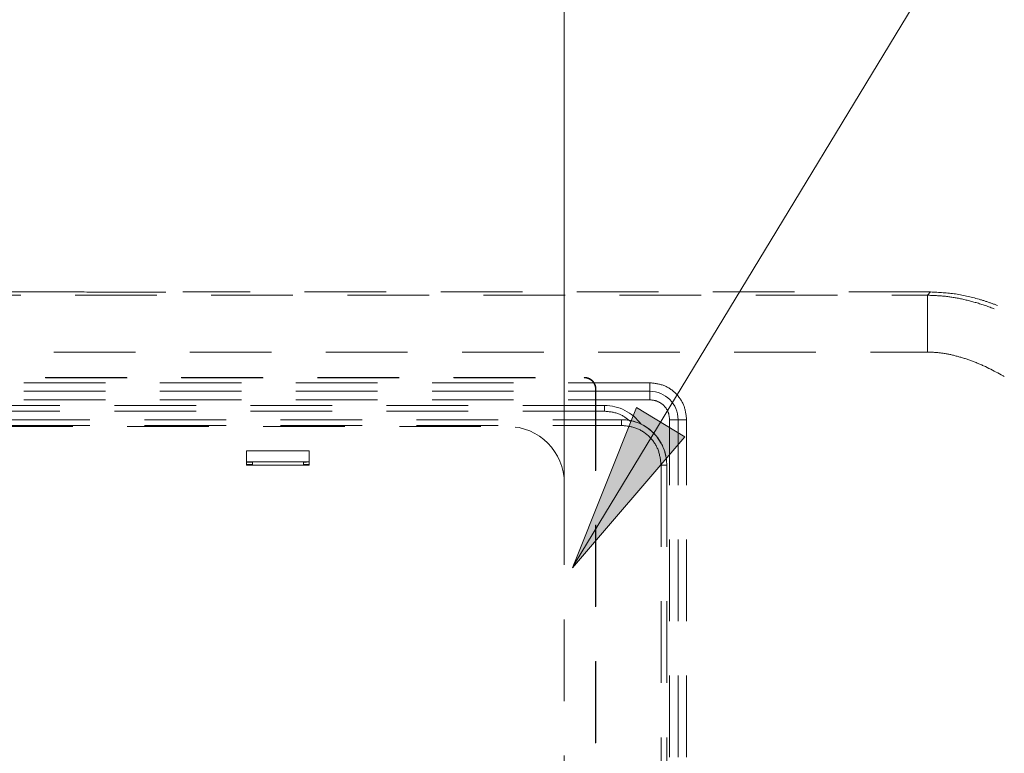
# Model space of a CAD drawing. Units: millimetres. Extents: x 0 to 250, y -250 to 0.
# Drawn here: x 188 to 204, y -116 to -105 of the extents above; entities that cross this region are included whole.
import ezdxf

# ---------------------------------------------------------------- set-up
doc = ezdxf.new("R2010")
doc.units = ezdxf.units.MM
doc.header["$MEASUREMENT"] = 0
for name, pattern in [('AI-Linetype-1419', [2.179368, 1.307621, -0.871747]), ('AI-Linetype-1424', [2.179368, 1.307621, -0.871747]), ('AI-Linetype-1425', [2.179368, 1.307621, -0.871747]), ('AI-Linetype-1427', [2.179368, 1.307621, -0.871747]), ('AI-Linetype-1429', [2.179368, 1.307621, -0.871747]), ('AI-Linetype-1433', [2.179368, 1.307621, -0.871747]), ('AI-Linetype-1438', [2.179368, 1.307621, -0.871747]), ('AI-Linetype-1439', [2.179368, 1.307621, -0.871747]), ('AI-Linetype-2599', [2.179368, 1.307621, -0.871747]), ('AI-Linetype-2600', [2.179368, 1.307621, -0.871747]), ('AI-Linetype-2606', [2.179368, 1.307621, -0.871747]), ('AI-Linetype-3018', [2.179368, 1.307621, -0.871747]), ('AI-Linetype-3019', [2.179368, 1.307621, -0.871747]), ('AI-Linetype-3020', [2.179368, 1.307621, -0.871747]), ('AI-Linetype-3031', [2.179368, 1.307621, -0.871747]), ('AI-Linetype-3032', [2.179368, 1.307621, -0.871747]), ('AI-Linetype-3054', [2.179368, 1.307621, -0.871747]), ('AI-Linetype-3065', [2.179368, 1.307621, -0.871747]), ('AI-Linetype-3066', [2.179368, 1.307621, -0.871747]), ('AI-Linetype-3067', [2.179368, 1.307621, -0.871747]), ('AI-Linetype-3068', [2.179368, 1.307621, -0.871747]), ('AI-Linetype-3128', [2.179368, 1.307621, -0.871747]), ('AI-Linetype-3132', [2.179368, 1.307621, -0.871747]), ('AI-Linetype-3134', [2.179368, 1.307621, -0.871747]), ('AI-Linetype-3144', [2.179368, 1.307621, -0.871747]), ('AI-Linetype-3145', [2.179368, 1.307621, -0.871747]), ('AI-Linetype-3184', [2.179368, 1.307621, -0.871747]), ('AI-Linetype-3191', [2.179368, 1.307621, -0.871747]), ('AI-Linetype-3192', [2.179368, 1.307621, -0.871747]), ('AI-Linetype-3212', [2.179368, 1.307621, -0.871747]), ('AI-Linetype-3213', [2.179368, 1.307621, -0.871747]), ('AI-Linetype-3235', [2.179368, 1.307621, -0.871747]), ('AI-Linetype-3236', [2.179368, 1.307621, -0.871747]), ('AI-Linetype-3237', [2.179368, 1.307621, -0.871747]), ('AI-Linetype-3641', [2.179368, 1.307621, -0.871747]), ('AI-Linetype-3642', [2.179368, 1.307621, -0.871747]), ('AI-Linetype-3650', [2.179368, 1.307621, -0.871747]), ('AI-Linetype-3677', [2.179368, 1.307621, -0.871747]), ('AI-Linetype-3678', [2.179368, 1.307621, -0.871747]), ('AI-Linetype-3704', [2.179368, 1.307621, -0.871747]), ('AI-Linetype-3706', [2.179368, 1.307621, -0.871747]), ('AI-Linetype-3707', [2.179368, 1.307621, -0.871747]), ('AI-Linetype-3708', [2.179368, 1.307621, -0.871747]), ('AI-Linetype-3732', [2.179368, 1.307621, -0.871747]), ('AI-Linetype-3751', [2.179368, 1.307621, -0.871747]), ('AI-Linetype-3752', [2.179368, 1.307621, -0.871747]), ('AI-Linetype-3753', [2.179368, 1.307621, -0.871747]), ('AI-Linetype-3754', [2.179368, 1.307621, -0.871747]), ('AI-Linetype-3755', [2.179368, 1.307621, -0.871747]), ('AI-Linetype-3756', [2.179368, 1.307621, -0.871747]), ('AI-Linetype-3757', [2.179368, 1.307621, -0.871747]), ('AI-Linetype-3758', [2.179368, 1.307621, -0.871747]), ('AI-Linetype-3762', [2.179368, 1.307621, -0.871747]), ('AI-Linetype-3771', [2.179368, 1.307621, -0.871747]), ('AI-Linetype-3772', [2.179368, 1.307621, -0.871747]), ('AI-Linetype-3787', [2.179368, 1.307621, -0.871747]), ('AI-Linetype-3788', [2.179368, 1.307621, -0.871747]), ('AI-Linetype-3789', [2.179368, 1.307621, -0.871747]), ('AI-Linetype-3790', [2.179368, 1.307621, -0.871747]), ('AI-Linetype-3796', [2.179368, 1.307621, -0.871747]), ('AI-Linetype-3797', [2.179368, 1.307621, -0.871747]), ('AI-Linetype-3798', [2.179368, 1.307621, -0.871747]), ('AI-Linetype-3799', [2.179368, 1.307621, -0.871747]), ('AI-Linetype-3800', [2.179368, 1.307621, -0.871747]), ('AI-Linetype-3803', [2.179368, 1.307621, -0.871747]), ('AI-Linetype-3804', [2.179368, 1.307621, -0.871747])]:
    doc.linetypes.add(name, pattern=pattern)
doc.layers.add('Layer 1', color=7, linetype='Continuous')

# ---------------------------------------------------------------- blocks, each defined once
blk = doc.blocks.new('block 1442')
at = {"layer": 'Layer 1', "color": 7, "lineweight": 18}
blk.add_lwpolyline([(197.098, -112.036), (197.098, -90.23)], dxfattribs=at)
blk = doc.blocks.new('block 1489')
at = {"layer": 'Layer 1'}
h = blk.add_hatch(color=7, dxfattribs=at)
h.dxf.hatch_style = 2
h.paths.add_polyline_path([(197.287, -113.364), (197.227, -113.434), (197.262, -113.349)])
at = {"layer": 'Layer 1', "color": 7, "lineweight": 18}
blk.add_lwpolyline([(197.274, -113.356), (209.809, -92.696), (231.971, -92.65)], dxfattribs=at)
at = {"layer": 'Layer 1', "lineweight": 0}
blk.add_lwpolyline([(197.287, -113.364), (197.227, -113.434), (197.262, -113.349), (197.287, -113.364)], dxfattribs=at)
blk = doc.blocks.new('block 1525')
at = {"layer": 'Layer 1', "lineweight": 0}
blk.add_lwpolyline([(197.098, -112.081), (197.098, -112.081)], dxfattribs=at)
blk = doc.blocks.new('block 1581')
at = {"layer": 'Layer 1', "color": 7, "linetype": 'AI-Linetype-1419', "lineweight": 18}
blk.add_open_spline([(197.421, -110.387), (197.433, -110.387), (197.445, -110.388), (197.456, -110.39), (197.468, -110.393), (197.48, -110.396), (197.491, -110.401), (197.502, -110.405), (197.512, -110.411), (197.522, -110.418), (197.532, -110.424), (197.541, -110.432), (197.549, -110.44), (197.566, -110.457), (197.58, -110.477), (197.589, -110.499), (197.598, -110.521), (197.603, -110.545), (197.603, -110.569)], degree=3, knots=[0, 0, 0, 0, 1, 1, 1, 2, 2, 2, 3, 3, 3, 4, 4, 4, 5, 5, 5, 6, 6, 6, 6], dxfattribs=at)
blk = doc.blocks.new('block 1586')
at = {"layer": 'Layer 1', "color": 7, "linetype": 'AI-Linetype-1424', "lineweight": 18}
blk.add_open_spline([(197.603, -110.569), (197.601, -115.262), (197.601, -119.957), (197.603, -124.65)], degree=3, dxfattribs=at)
blk = doc.blocks.new('block 1587')
at = {"layer": 'Layer 1', "color": 7, "linetype": 'AI-Linetype-1425', "lineweight": 18}
blk.add_lwpolyline([(197.597, -110.574), (197.603, -110.569)], dxfattribs=at)
blk = doc.blocks.new('block 1589')
at = {"layer": 'Layer 1', "color": 7, "linetype": 'AI-Linetype-1427', "lineweight": 18}
blk.add_open_spline([(175.708, -110.387), (182.945, -110.389), (190.184, -110.389), (197.421, -110.387)], degree=3, dxfattribs=at)
blk = doc.blocks.new('block 1591')
at = {"layer": 'Layer 1', "color": 7, "linetype": 'AI-Linetype-1429', "lineweight": 18}
blk.add_lwpolyline([(197.416, -110.392), (197.421, -110.387)], dxfattribs=at)
blk = doc.blocks.new('block 1595')
at = {"layer": 'Layer 1', "color": 7, "linetype": 'AI-Linetype-1433', "lineweight": 18}
blk.add_open_spline([(197.416, -110.392), (197.42, -110.392), (197.424, -110.393), (197.428, -110.393), (197.433, -110.393), (197.437, -110.394), (197.441, -110.394), (197.445, -110.395), (197.449, -110.395), (197.453, -110.396), (197.457, -110.397), (197.461, -110.398), (197.465, -110.399), (197.469, -110.4), (197.473, -110.401), (197.476, -110.403), (197.48, -110.404), (197.484, -110.406), (197.488, -110.407), (197.491, -110.409), (197.495, -110.41), (197.498, -110.412), (197.502, -110.414), (197.505, -110.416), (197.508, -110.418), (197.512, -110.42), (197.515, -110.422), (197.518, -110.424), (197.521, -110.426), (197.524, -110.428), (197.527, -110.43), (197.53, -110.433), (197.533, -110.435), (197.536, -110.437), (197.538, -110.44), (197.541, -110.442), (197.543, -110.445), (197.549, -110.45), (197.554, -110.455), (197.558, -110.461), (197.563, -110.467), (197.567, -110.473), (197.571, -110.48), (197.575, -110.487), (197.579, -110.494), (197.582, -110.501), (197.585, -110.508), (197.588, -110.516), (197.59, -110.524), (197.593, -110.532), (197.594, -110.54), (197.596, -110.548), (197.597, -110.557), (197.597, -110.565), (197.597, -110.574)], degree=3, knots=[0, 0, 0, 0, 1, 1, 1, 2, 2, 2, 3, 3, 3, 4, 4, 4, 5, 5, 5, 6, 6, 6, 7, 7, 7, 8, 8, 8, 9, 9, 9, 10, 10, 10, 11, 11, 11, 12, 12, 12, 13, 13, 13, 14, 14, 14, 15, 15, 15, 16, 16, 16, 17, 17, 17, 18, 18, 18, 18], dxfattribs=at)
blk = doc.blocks.new('block 1600')
at = {"layer": 'Layer 1', "color": 7, "linetype": 'AI-Linetype-1438', "lineweight": 18}
blk.add_open_spline([(197.597, -110.574), (197.597, -110.797), (197.597, -111.021), (197.597, -111.244), (197.597, -111.467), (197.597, -111.691), (197.597, -111.914), (197.597, -112.137), (197.597, -112.361), (197.597, -112.584), (197.597, -112.807), (197.597, -113.031), (197.596, -113.254), (197.596, -113.478), (197.596, -113.701), (197.596, -113.924), (197.596, -114.148), (197.596, -114.371), (197.596, -114.594), (197.596, -114.818), (197.596, -115.041), (197.596, -115.264), (197.596, -115.488), (197.596, -115.711), (197.596, -115.934), (197.596, -116.158), (197.596, -116.381), (197.596, -116.604), (197.596, -116.828), (197.596, -117.051), (197.596, -117.274), (197.596, -117.498), (197.596, -117.721), (197.596, -117.945), (197.596, -118.168), (197.596, -118.391), (197.596, -118.615), (197.596, -118.838), (197.596, -119.061), (197.596, -119.285), (197.596, -119.508), (197.596, -119.731), (197.596, -119.955), (197.596, -120.178), (197.596, -120.401), (197.596, -120.625), (197.596, -120.848), (197.596, -121.071), (197.596, -121.295), (197.596, -121.518), (197.596, -121.741), (197.596, -121.965), (197.597, -122.188), (197.597, -122.412), (197.597, -122.635), (197.597, -122.858), (197.597, -123.082), (197.597, -123.305), (197.597, -123.528), (197.597, -123.752), (197.597, -123.975), (197.597, -124.198), (197.597, -124.422), (197.597, -124.645)], degree=3, knots=[0, 0, 0, 0, 1, 1, 1, 2, 2, 2, 3, 3, 3, 4, 4, 4, 5, 5, 5, 6, 6, 6, 7, 7, 7, 8, 8, 8, 9, 9, 9, 10, 10, 10, 11, 11, 11, 12, 12, 12, 13, 13, 13, 14, 14, 14, 15, 15, 15, 16, 16, 16, 17, 17, 17, 18, 18, 18, 19, 19, 19, 20, 20, 20, 21, 21, 21, 21], dxfattribs=at)
blk = doc.blocks.new('block 1601')
at = {"layer": 'Layer 1', "color": 7, "linetype": 'AI-Linetype-1439', "lineweight": 18}
blk.add_open_spline([(175.713, -110.392), (176.028, -110.392), (176.342, -110.393), (176.657, -110.393), (176.971, -110.393), (177.286, -110.393), (177.6, -110.393), (177.915, -110.393), (178.23, -110.393), (178.544, -110.393), (178.859, -110.393), (179.173, -110.393), (179.488, -110.393), (179.802, -110.393), (180.117, -110.393), (180.431, -110.394), (180.746, -110.394), (181.06, -110.394), (181.375, -110.394), (181.689, -110.394), (182.004, -110.394), (182.318, -110.394), (182.633, -110.394), (182.947, -110.394), (183.262, -110.394), (183.577, -110.394), (183.891, -110.394), (184.206, -110.394), (184.52, -110.394), (184.835, -110.394), (185.149, -110.394), (185.464, -110.394), (185.778, -110.394), (186.093, -110.394), (186.407, -110.394), (186.722, -110.394), (187.036, -110.394), (187.351, -110.394), (187.665, -110.394), (187.98, -110.394), (188.294, -110.394), (188.609, -110.394), (188.923, -110.394), (189.238, -110.394), (189.553, -110.394), (189.867, -110.394), (190.182, -110.394), (190.496, -110.394), (190.811, -110.394), (191.125, -110.394), (191.44, -110.394), (191.754, -110.394), (192.069, -110.394), (192.383, -110.394), (192.698, -110.394), (193.012, -110.393), (193.327, -110.393), (193.641, -110.393), (193.956, -110.393), (194.27, -110.393), (194.585, -110.393), (194.9, -110.393), (195.214, -110.393), (195.529, -110.393), (195.843, -110.393), (196.158, -110.393), (196.472, -110.393), (196.787, -110.393), (197.101, -110.392), (197.416, -110.392)], degree=3, knots=[0, 0, 0, 0, 1, 1, 1, 2, 2, 2, 3, 3, 3, 4, 4, 4, 5, 5, 5, 6, 6, 6, 7, 7, 7, 8, 8, 8, 9, 9, 9, 10, 10, 10, 11, 11, 11, 12, 12, 12, 13, 13, 13, 14, 14, 14, 15, 15, 15, 16, 16, 16, 17, 17, 17, 18, 18, 18, 19, 19, 19, 20, 20, 20, 21, 21, 21, 22, 22, 22, 23, 23, 23, 23], dxfattribs=at)
blk = doc.blocks.new('block 2761')
at = {"layer": 'Layer 1', "color": 7, "linetype": 'AI-Linetype-2599', "lineweight": 18}
blk.add_lwpolyline([(192.015, -111.742), (192.015, -111.74)], dxfattribs=at)
blk = doc.blocks.new('block 2762')
at = {"layer": 'Layer 1', "color": 7, "linetype": 'AI-Linetype-2600', "lineweight": 18}
blk.add_lwpolyline([(192.924, -111.74), (192.924, -111.742)], dxfattribs=at)
blk = doc.blocks.new('block 2768')
at = {"layer": 'Layer 1', "color": 7, "linetype": 'AI-Linetype-2606', "lineweight": 18}
blk.add_open_spline([(198.161, -111.093), (198.103, -111.047), (198.045, -111.001), (197.979, -110.974), (197.905, -110.943), (197.822, -110.935), (197.739, -110.927)], degree=3, knots=[0, 0, 0, 0, 1, 1, 1, 2, 2, 2, 2], dxfattribs=at)
blk = doc.blocks.new('block 3180')
at = {"layer": 'Layer 1', "color": 7, "linetype": 'AI-Linetype-3018', "lineweight": 18}
blk.add_open_spline([(189.41, -109.019), (189.634, -109.022), (189.897, -109.024), (190.198, -109.024), (190.5, -109.024), (190.763, -109.022), (190.987, -109.019)], degree=3, knots=[0, 0, 0, 0, 1, 1, 1, 2, 2, 2, 2], dxfattribs=at)
blk = doc.blocks.new('block 3181')
at = {"layer": 'Layer 1', "color": 7, "linetype": 'AI-Linetype-3019', "lineweight": 18}
blk.add_lwpolyline([(189.41, -109.019), (184.907, -109.019)], dxfattribs=at)
blk = doc.blocks.new('block 3182')
at = {"layer": 'Layer 1', "color": 7, "linetype": 'AI-Linetype-3020', "lineweight": 18}
blk.add_lwpolyline([(202.964, -109.019), (190.987, -109.019)], dxfattribs=at)
blk = doc.blocks.new('block 3193')
at = {"layer": 'Layer 1', "color": 7, "linetype": 'AI-Linetype-3031', "lineweight": 18}
blk.add_open_spline([(208.414, -116.286), (208.412, -116.175), (208.41, -116.063), (208.404, -115.952), (208.398, -115.833), (208.387, -115.714), (208.374, -115.595), (208.359, -115.462), (208.34, -115.33), (208.317, -115.198), (208.297, -115.081), (208.274, -114.964), (208.249, -114.847), (208.224, -114.732), (208.196, -114.618), (208.166, -114.504), (208.136, -114.393), (208.104, -114.283), (208.07, -114.173), (208.038, -114.068), (208.003, -113.963), (207.966, -113.859), (207.931, -113.759), (207.894, -113.661), (207.856, -113.563), (207.82, -113.47), (207.782, -113.379), (207.743, -113.288), (207.643, -113.053), (207.532, -112.823), (207.413, -112.598), (207.296, -112.376), (207.17, -112.16), (207.035, -111.948), (206.905, -111.745), (206.768, -111.546), (206.622, -111.354), (206.486, -111.173), (206.342, -110.997), (206.19, -110.827), (206.089, -110.714), (205.985, -110.603), (205.877, -110.496), (205.771, -110.39), (205.661, -110.287), (205.549, -110.188), (205.439, -110.092), (205.326, -109.999), (205.209, -109.911), (205.097, -109.825), (204.982, -109.743), (204.864, -109.666), (204.75, -109.592), (204.634, -109.523), (204.516, -109.459), (204.457, -109.427), (204.397, -109.396), (204.337, -109.367), (204.276, -109.338), (204.214, -109.309), (204.152, -109.283), (204.089, -109.256), (204.025, -109.231), (203.96, -109.207), (203.896, -109.184), (203.83, -109.162), (203.764, -109.142), (203.633, -109.103), (203.499, -109.07), (203.364, -109.051), (203.232, -109.032), (203.098, -109.025), (202.964, -109.019)], degree=3, knots=[0, 0, 0, 0, 1, 1, 1, 2, 2, 2, 3, 3, 3, 4, 4, 4, 5, 5, 5, 6, 6, 6, 7, 7, 7, 8, 8, 8, 9, 9, 9, 10, 10, 10, 11, 11, 11, 12, 12, 12, 13, 13, 13, 14, 14, 14, 15, 15, 15, 16, 16, 16, 17, 17, 17, 18, 18, 18, 19, 19, 19, 20, 20, 20, 21, 21, 21, 22, 22, 22, 23, 23, 23, 24, 24, 24, 24], dxfattribs=at)
blk = doc.blocks.new('block 3194')
at = {"layer": 'Layer 1', "color": 7, "linetype": 'AI-Linetype-3032', "lineweight": 18}
blk.add_lwpolyline([(202.912, -109.071), (202.964, -109.019)], dxfattribs=at)
blk = doc.blocks.new('block 3216')
at = {"layer": 'Layer 1', "color": 7, "linetype": 'AI-Linetype-3054', "lineweight": 18}
blk.add_lwpolyline([(198.466, -110.745), (174.663, -110.745)], dxfattribs=at)
blk = doc.blocks.new('block 3227')
at = {"layer": 'Layer 1', "color": 7, "linetype": 'AI-Linetype-3065', "lineweight": 18}
blk.add_lwpolyline([(198.784, -116.468), (198.784, -111.063)], dxfattribs=at)
blk = doc.blocks.new('block 3228')
at = {"layer": 'Layer 1', "color": 7, "linetype": 'AI-Linetype-3066', "lineweight": 18}
blk.add_lwpolyline([(198.466, -110.609), (198.466, -110.745)], dxfattribs=at)
blk = doc.blocks.new('block 3229')
at = {"layer": 'Layer 1', "color": 7, "linetype": 'AI-Linetype-3067', "lineweight": 18}
blk.add_open_spline([(198.784, -111.063), (198.779, -111.021), (198.774, -110.979), (198.76, -110.941), (198.745, -110.903), (198.72, -110.868), (198.691, -110.838), (198.661, -110.808), (198.626, -110.784), (198.587, -110.769), (198.549, -110.754), (198.507, -110.75), (198.466, -110.745)], degree=3, knots=[0, 0, 0, 0, 1, 1, 1, 2, 2, 2, 3, 3, 3, 4, 4, 4, 4], dxfattribs=at)
blk = doc.blocks.new('block 3230')
at = {"layer": 'Layer 1', "color": 7, "linetype": 'AI-Linetype-3068', "lineweight": 18}
blk.add_lwpolyline([(198.784, -111.063), (198.92, -111.063)], dxfattribs=at)
blk = doc.blocks.new('block 3290')
at = {"layer": 'Layer 1', "color": 7, "linetype": 'AI-Linetype-3128', "lineweight": 18}
blk.add_open_spline([(198.92, -111.063), (198.92, -110.812), (198.717, -110.609), (198.466, -110.609)], degree=3, dxfattribs=at)
blk = doc.blocks.new('block 3294')
at = {"layer": 'Layer 1', "color": 7, "linetype": 'AI-Linetype-3132', "lineweight": 18}
blk.add_lwpolyline([(198.92, -116.468), (198.92, -111.063)], dxfattribs=at)
blk = doc.blocks.new('block 3296')
at = {"layer": 'Layer 1', "color": 7, "linetype": 'AI-Linetype-3134', "lineweight": 18}
blk.add_lwpolyline([(198.92, -111.063), (199.056, -111.063)], dxfattribs=at)
blk = doc.blocks.new('block 3306')
at = {"layer": 'Layer 1', "color": 7, "linetype": 'AI-Linetype-3144', "lineweight": 18}
blk.add_lwpolyline([(198.466, -110.609), (174.663, -110.609)], dxfattribs=at)
blk = doc.blocks.new('block 3307')
at = {"layer": 'Layer 1', "color": 7, "linetype": 'AI-Linetype-3145', "lineweight": 18}
blk.add_lwpolyline([(198.466, -110.472), (198.466, -110.609)], dxfattribs=at)
blk = doc.blocks.new('block 3346')
at = {"layer": 'Layer 1', "color": 7, "linetype": 'AI-Linetype-3184', "lineweight": 18}
blk.add_lwpolyline([(184.907, -109.071), (202.912, -109.071)], dxfattribs=at)
blk = doc.blocks.new('block 3353')
at = {"layer": 'Layer 1', "color": 7, "linetype": 'AI-Linetype-3191', "lineweight": 18}
blk.add_open_spline([(208.361, -116.339), (208.357, -116.169), (208.352, -115.998), (208.339, -115.829), (208.324, -115.636), (208.298, -115.444), (208.265, -115.253), (208.228, -115.04), (208.183, -114.828), (208.129, -114.618), (208.069, -114.386), (207.999, -114.156), (207.92, -113.929), (207.833, -113.68), (207.734, -113.435), (207.626, -113.194), (207.508, -112.931), (207.377, -112.674), (207.236, -112.423), (207.183, -112.33), (207.129, -112.238), (207.074, -112.147), (207.02, -112.059), (206.964, -111.972), (206.908, -111.885), (206.852, -111.802), (206.796, -111.719), (206.738, -111.637), (206.682, -111.558), (206.625, -111.479), (206.566, -111.402), (206.51, -111.327), (206.452, -111.253), (206.393, -111.18), (206.336, -111.11), (206.277, -111.04), (206.218, -110.971), (206.052, -110.779), (205.876, -110.595), (205.692, -110.42), (205.527, -110.264), (205.355, -110.116), (205.175, -109.977), (205.074, -109.9), (204.971, -109.826), (204.866, -109.755), (204.769, -109.69), (204.67, -109.628), (204.568, -109.57), (204.477, -109.518), (204.383, -109.468), (204.288, -109.421), (204.202, -109.38), (204.115, -109.341), (204.027, -109.306), (203.929, -109.266), (203.83, -109.231), (203.729, -109.2), (203.635, -109.172), (203.539, -109.147), (203.442, -109.127), (203.352, -109.108), (203.26, -109.093), (203.168, -109.085), (203.083, -109.077), (202.997, -109.074), (202.912, -109.071)], degree=3, knots=[0, 0, 0, 0, 1, 1, 1, 2, 2, 2, 3, 3, 3, 4, 4, 4, 5, 5, 5, 6, 6, 6, 7, 7, 7, 8, 8, 8, 9, 9, 9, 10, 10, 10, 11, 11, 11, 12, 12, 12, 13, 13, 13, 14, 14, 14, 15, 15, 15, 16, 16, 16, 17, 17, 17, 18, 18, 18, 19, 19, 19, 20, 20, 20, 21, 21, 21, 22, 22, 22, 22], dxfattribs=at)
blk = doc.blocks.new('block 3354')
at = {"layer": 'Layer 1', "color": 7, "linetype": 'AI-Linetype-3192', "lineweight": 18}
blk.add_open_spline([(202.912, -109.071), (202.912, -109.076), (202.912, -109.08), (202.912, -109.091), (202.912, -109.103), (202.912, -109.121), (202.912, -109.145), (202.912, -109.168), (202.912, -109.197), (202.912, -109.23), (202.912, -109.263), (202.912, -109.301), (202.912, -109.343), (202.912, -109.385), (202.912, -109.431), (202.912, -109.48), (202.912, -109.529), (202.912, -109.581), (202.912, -109.636), (202.912, -109.69), (202.912, -109.747), (202.912, -109.804), (202.912, -109.862), (202.912, -109.921), (202.912, -109.98)], degree=3, knots=[0, 0, 0, 0, 1, 1, 1, 2, 2, 2, 3, 3, 3, 4, 4, 4, 5, 5, 5, 6, 6, 6, 7, 7, 7, 8, 8, 8, 8], dxfattribs=at)
blk = doc.blocks.new('block 3374')
at = {"layer": 'Layer 1', "color": 7, "linetype": 'AI-Linetype-3212', "lineweight": 18}
blk.add_open_spline([(202.912, -109.98), (202.987, -109.983), (203.062, -109.986), (203.136, -109.996), (203.217, -110.006), (203.296, -110.023), (203.374, -110.044), (203.452, -110.064), (203.529, -110.088), (203.604, -110.116), (203.684, -110.145), (203.763, -110.178), (203.84, -110.214), (203.995, -110.286), (204.144, -110.37), (204.288, -110.463), (204.435, -110.556), (204.576, -110.659), (204.711, -110.768), (204.894, -110.914), (205.067, -111.073), (205.231, -111.24), (205.396, -111.408), (205.553, -111.585), (205.7, -111.768), (205.851, -111.955), (205.992, -112.148), (206.124, -112.348), (206.256, -112.546), (206.38, -112.749), (206.494, -112.958), (206.61, -113.168), (206.716, -113.383), (206.814, -113.602), (206.91, -113.818), (206.997, -114.039), (207.074, -114.263), (207.152, -114.49), (207.219, -114.72), (207.276, -114.952), (207.332, -115.18), (207.378, -115.411), (207.406, -115.643), (207.433, -115.874), (207.443, -116.106), (207.453, -116.339)], degree=3, knots=[0, 0, 0, 0, 1, 1, 1, 2, 2, 2, 3, 3, 3, 4, 4, 4, 5, 5, 5, 6, 6, 6, 7, 7, 7, 8, 8, 8, 9, 9, 9, 10, 10, 10, 11, 11, 11, 12, 12, 12, 13, 13, 13, 14, 14, 14, 15, 15, 15, 15], dxfattribs=at)
blk = doc.blocks.new('block 3375')
at = {"layer": 'Layer 1', "color": 7, "linetype": 'AI-Linetype-3213', "lineweight": 18}
blk.add_lwpolyline([(180.205, -109.98), (202.912, -109.98)], dxfattribs=at)
blk = doc.blocks.new('block 3397')
at = {"layer": 'Layer 1', "color": 7, "linetype": 'AI-Linetype-3235', "lineweight": 18}
blk.add_lwpolyline([(198.466, -110.472), (174.663, -110.472)], dxfattribs=at)
blk = doc.blocks.new('block 3398')
at = {"layer": 'Layer 1', "color": 7, "linetype": 'AI-Linetype-3236', "lineweight": 18}
blk.add_open_spline([(199.056, -111.063), (199.047, -110.985), (199.039, -110.908), (199.011, -110.837), (198.984, -110.766), (198.939, -110.701), (198.883, -110.645), (198.828, -110.59), (198.763, -110.544), (198.692, -110.517), (198.621, -110.49), (198.543, -110.481), (198.466, -110.472)], degree=3, knots=[0, 0, 0, 0, 1, 1, 1, 2, 2, 2, 3, 3, 3, 4, 4, 4, 4], dxfattribs=at)
blk = doc.blocks.new('block 3399')
at = {"layer": 'Layer 1', "color": 7, "linetype": 'AI-Linetype-3237', "lineweight": 18}
blk.add_lwpolyline([(199.056, -116.468), (199.056, -111.063)], dxfattribs=at)
blk = doc.blocks.new('block 3803')
at = {"layer": 'Layer 1', "color": 7, "linetype": 'AI-Linetype-3641', "lineweight": 18}
blk.add_open_spline([(198.738, -111.79), (198.738, -111.666), (198.707, -111.545), (198.647, -111.438)], degree=3, dxfattribs=at)
blk = doc.blocks.new('block 3804')
at = {"layer": 'Layer 1', "color": 7, "linetype": 'AI-Linetype-3642', "lineweight": 18}
blk.add_open_spline([(198.647, -111.438), (198.519, -111.206), (198.276, -111.063), (198.012, -111.063)], degree=3, dxfattribs=at)
blk = doc.blocks.new('block 3812')
at = {"layer": 'Layer 1', "color": 7, "linetype": 'AI-Linetype-3650', "lineweight": 18}
blk.add_lwpolyline([(175.118, -111.063), (198.012, -111.063)], dxfattribs=at)
blk = doc.blocks.new('block 3839')
at = {"layer": 'Layer 1', "color": 7, "linetype": 'AI-Linetype-3677', "lineweight": 18}
blk.add_open_spline([(198.738, -111.79), (198.738, -111.388), (198.413, -111.063), (198.012, -111.063)], degree=3, dxfattribs=at)
blk = doc.blocks.new('block 3840')
at = {"layer": 'Layer 1', "color": 7, "linetype": 'AI-Linetype-3678', "lineweight": 18}
blk.add_lwpolyline([(198.012, -111.154), (198.012, -111.063)], dxfattribs=at)
blk = doc.blocks.new('block 3866')
at = {"layer": 'Layer 1', "color": 7, "linetype": 'AI-Linetype-3704', "lineweight": 18}
blk.add_lwpolyline([(198.647, -111.79), (198.738, -111.79)], dxfattribs=at)
blk = doc.blocks.new('block 3868')
at = {"layer": 'Layer 1', "color": 7, "linetype": 'AI-Linetype-3706', "lineweight": 18}
blk.add_lwpolyline([(198.738, -111.79), (198.738, -117.44)], dxfattribs=at)
blk = doc.blocks.new('block 3869')
at = {"layer": 'Layer 1', "color": 7, "linetype": 'AI-Linetype-3707', "lineweight": 18}
blk.add_open_spline([(198.012, -111.154), (198.095, -111.163), (198.178, -111.173), (198.255, -111.202), (198.332, -111.231), (198.402, -111.28), (198.461, -111.34), (198.521, -111.399), (198.57, -111.47), (198.599, -111.546), (198.628, -111.623), (198.638, -111.706), (198.647, -111.79)], degree=3, knots=[0, 0, 0, 0, 1, 1, 1, 2, 2, 2, 3, 3, 3, 4, 4, 4, 4], dxfattribs=at)
blk = doc.blocks.new('block 3870')
at = {"layer": 'Layer 1', "color": 7, "linetype": 'AI-Linetype-3708', "lineweight": 18}
blk.add_lwpolyline([(175.118, -111.154), (198.012, -111.154)], dxfattribs=at)
blk = doc.blocks.new('block 3894')
at = {"layer": 'Layer 1', "color": 7, "linetype": 'AI-Linetype-3732', "lineweight": 18}
blk.add_lwpolyline([(198.647, -111.79), (198.647, -117.44)], dxfattribs=at)
blk = doc.blocks.new('block 3913')
at = {"layer": 'Layer 1', "color": 7, "linetype": 'AI-Linetype-3751', "lineweight": 18}
blk.add_lwpolyline([(192.919, -111.742), (192.924, -111.742)], dxfattribs=at)
blk = doc.blocks.new('block 3914')
at = {"layer": 'Layer 1', "color": 7, "linetype": 'AI-Linetype-3752', "lineweight": 18}
blk.add_lwpolyline([(192.015, -111.742), (192.102, -111.742)], dxfattribs=at)
blk = doc.blocks.new('block 3915')
at = {"layer": 'Layer 1', "color": 7, "linetype": 'AI-Linetype-3753', "lineweight": 18}
blk.add_lwpolyline([(192.924, -111.74), (192.015, -111.74)], dxfattribs=at)
blk = doc.blocks.new('block 3916')
at = {"layer": 'Layer 1', "color": 7, "linetype": 'AI-Linetype-3754', "lineweight": 18}
blk.add_open_spline([(192.924, -111.74), (192.93, -111.74), (192.936, -111.74), (192.941, -111.74), (192.947, -111.74), (192.952, -111.74), (192.956, -111.74), (192.96, -111.74), (192.964, -111.74), (192.966, -111.74)], degree=3, knots=[0, 0, 0, 0, 1, 1, 1, 2, 2, 2, 3, 3, 3, 3], dxfattribs=at)
blk = doc.blocks.new('block 3917')
at = {"layer": 'Layer 1', "color": 7, "linetype": 'AI-Linetype-3755', "lineweight": 18}
blk.add_lwpolyline([(192.969, -111.742), (192.969, -111.74)], dxfattribs=at)
blk = doc.blocks.new('block 3918')
at = {"layer": 'Layer 1', "color": 7, "linetype": 'AI-Linetype-3756', "lineweight": 18}
blk.add_open_spline([(192.969, -111.742), (192.964, -111.742), (192.96, -111.742), (192.956, -111.742), (192.952, -111.742), (192.947, -111.742), (192.941, -111.742), (192.936, -111.742), (192.93, -111.742), (192.924, -111.742)], degree=3, knots=[0, 0, 0, 0, 1, 1, 1, 2, 2, 2, 3, 3, 3, 3], dxfattribs=at)
blk = doc.blocks.new('block 3919')
at = {"layer": 'Layer 1', "color": 7, "linetype": 'AI-Linetype-3757', "lineweight": 18}
blk.add_lwpolyline([(192.919, -111.779), (193.01, -111.779)], dxfattribs=at)
blk = doc.blocks.new('block 3920')
at = {"layer": 'Layer 1', "color": 7, "linetype": 'AI-Linetype-3758', "lineweight": 18}
blk.add_lwpolyline([(192.011, -111.779), (192.102, -111.779)], dxfattribs=at)
blk = doc.blocks.new('block 3924')
at = {"layer": 'Layer 1', "color": 7, "linetype": 'AI-Linetype-3762', "lineweight": 18}
blk.add_lwpolyline([(193.01, -111.738), (192.011, -111.738)], dxfattribs=at)
blk = doc.blocks.new('block 3933')
at = {"layer": 'Layer 1', "color": 7, "linetype": 'AI-Linetype-3771', "lineweight": 18}
blk.add_lwpolyline([(192.102, -111.74), (192.102, -111.79)], dxfattribs=at)
blk = doc.blocks.new('block 3934')
at = {"layer": 'Layer 1', "color": 7, "linetype": 'AI-Linetype-3772', "lineweight": 18}
blk.add_lwpolyline([(192.919, -111.79), (192.919, -111.74)], dxfattribs=at)
blk = doc.blocks.new('block 3949')
at = {"layer": 'Layer 1', "color": 7, "linetype": 'AI-Linetype-3787', "lineweight": 18}
blk.add_lwpolyline([(193.01, -111.79), (193.01, -111.563)], dxfattribs=at)
blk = doc.blocks.new('block 3950')
at = {"layer": 'Layer 1', "color": 7, "linetype": 'AI-Linetype-3788', "lineweight": 18}
blk.add_lwpolyline([(192.011, -111.79), (193.01, -111.79)], dxfattribs=at)
blk = doc.blocks.new('block 3951')
at = {"layer": 'Layer 1', "color": 7, "linetype": 'AI-Linetype-3789', "lineweight": 18}
blk.add_lwpolyline([(192.011, -111.563), (192.011, -111.79)], dxfattribs=at)
blk = doc.blocks.new('block 3952')
at = {"layer": 'Layer 1', "color": 7, "linetype": 'AI-Linetype-3790', "lineweight": 18}
blk.add_lwpolyline([(193.01, -111.563), (192.011, -111.563)], dxfattribs=at)
blk = doc.blocks.new('block 3958')
at = {"layer": 'Layer 1', "color": 7, "linetype": 'AI-Linetype-3796', "lineweight": 18}
blk.add_lwpolyline([(197.098, -112.081), (197.098, -123.165)], dxfattribs=at)
blk = doc.blocks.new('block 3959')
at = {"layer": 'Layer 1', "color": 7, "linetype": 'AI-Linetype-3797', "lineweight": 18}
blk.add_open_spline([(197.098, -112.081), (197.098, -111.579), (196.692, -111.172), (196.19, -111.172)], degree=3, dxfattribs=at)
blk = doc.blocks.new('block 3960')
at = {"layer": 'Layer 1', "color": 7, "linetype": 'AI-Linetype-3798', "lineweight": 18}
blk.add_lwpolyline([(177.021, -111.172), (196.19, -111.172)], dxfattribs=at)
blk = doc.blocks.new('block 3961')
at = {"layer": 'Layer 1', "color": 7, "linetype": 'AI-Linetype-3799', "lineweight": 18}
blk.add_lwpolyline([(197.739, -110.836), (175.39, -110.836)], dxfattribs=at)
blk = doc.blocks.new('block 3962')
at = {"layer": 'Layer 1', "color": 7, "linetype": 'AI-Linetype-3800', "lineweight": 18}
blk.add_lwpolyline([(197.739, -110.927), (175.39, -110.927)], dxfattribs=at)
blk = doc.blocks.new('block 3965')
at = {"layer": 'Layer 1', "color": 7, "linetype": 'AI-Linetype-3803', "lineweight": 18}
blk.add_open_spline([(198.326, -111.135), (198.19, -110.947), (197.971, -110.836), (197.739, -110.836)], degree=3, dxfattribs=at)
blk = doc.blocks.new('block 3966')
at = {"layer": 'Layer 1', "color": 7, "linetype": 'AI-Linetype-3804', "lineweight": 18}
blk.add_lwpolyline([(197.739, -110.836), (197.739, -110.927)], dxfattribs=at)
blk = doc.blocks.new('block 3')
at = {"layer": 'Layer 1'}
h = blk.add_hatch(color=7, dxfattribs=at)
h.dxf.hatch_style = 2
h.paths.add_polyline_path([(199.029, -111.34), (197.227, -113.434), (198.253, -110.868)])
at = {"layer": 'Layer 1', "lineweight": 0}
blk.add_lwpolyline([(199.029, -111.34), (197.227, -113.434), (198.253, -110.868), (199.029, -111.34)], dxfattribs=at)
at = {"layer": 'Layer 1'}
for name in ['block 1442', 'block 1489', 'block 3181', 'block 3346', 'block 3180', 'block 3182', 'block 3194', 'block 3353', 'block 3354', 'block 3193', 'block 3375', 'block 3374', 'block 3397', 'block 1589', 'block 1601', 'block 1591', 'block 1595', 'block 1581', 'block 3307', 'block 3398', 'block 3306', 'block 1600', 'block 1587', 'block 1586', 'block 3228', 'block 3290', 'block 3216', 'block 3961', 'block 3965', 'block 3966', 'block 3229', 'block 3962', 'block 2768', 'block 3812', 'block 3870', 'block 3804', 'block 3839', 'block 3840', 'block 3869', 'block 3227', 'block 3230', 'block 3294', 'block 3296', 'block 3399', 'block 3960', 'block 3959', 'block 3803', 'block 3951', 'block 3952', 'block 3949', 'block 3924', 'block 3920', 'block 3950', 'block 2761', 'block 3915', 'block 3914', 'block 3933', 'block 3934', 'block 3913', 'block 3919', 'block 2762', 'block 3916', 'block 3918', 'block 3917', 'block 3866', 'block 3894', 'block 3868', 'block 1525', 'block 3958']:
    blk.add_blockref(name, (0, 0), dxfattribs=at)

msp = doc.modelspace()

# ---------------------------------------------------------------- block references
at = {"layer": 'Layer 1'}
msp.add_blockref('block 3', (0, 0), dxfattribs=at)

doc.saveas('drawing.dxf')
